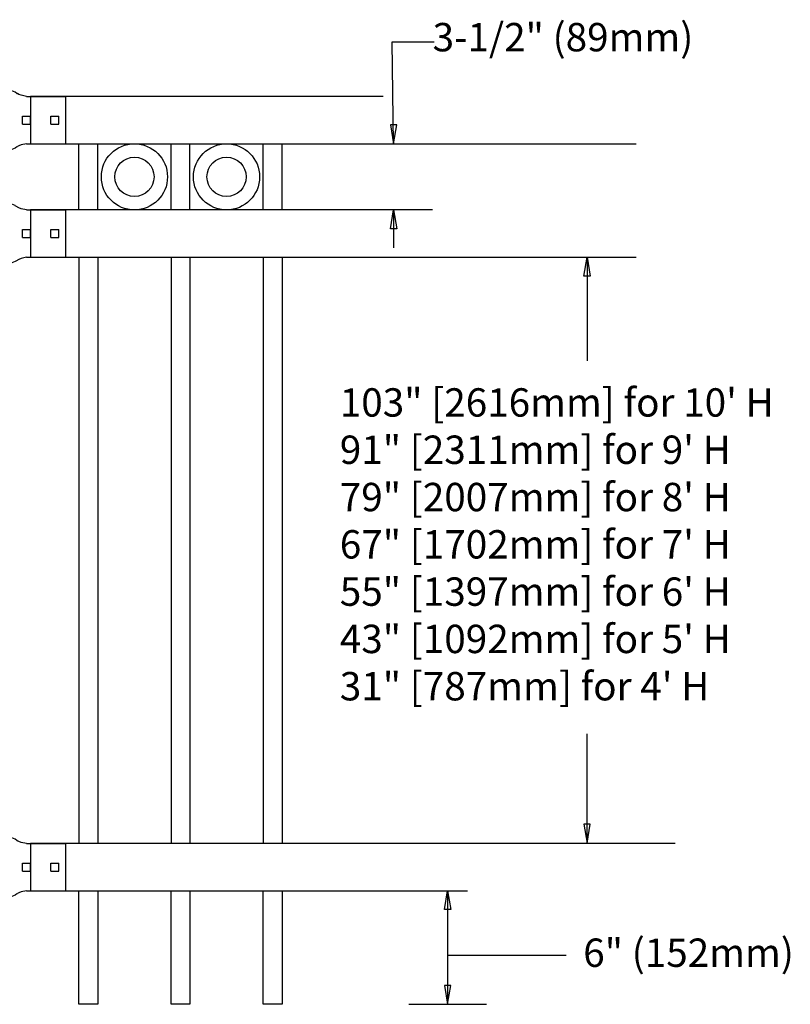
# Model space of a CAD drawing. Units: inches. Extents: x 39 to 594, y 32 to 398.
# Drawn here: x 217 to 258, y 145 to 197 of the extents above; entities that cross this region are included whole.
import ezdxf

# ---------------------------------------------------------------- set-up
doc = ezdxf.new("R2010")
doc.units = ezdxf.units.IN
doc.header["$MEASUREMENT"] = 0
for name, color, linetype in [('DIMENSION 1', 250, 'Continuous'), ('Layer 1', 250, 'Continuous'), ('PICKETS 1', 250, 'Continuous'), ('RAILS 1', 250, 'Continuous')]:
    doc.layers.add(name, color=color, linetype=linetype)
doc.styles.get("Standard").update_dxf_attribs({"font": 'Verdana.ttf'})

# ---------------------------------------------------------------- blocks, each defined once
blk = doc.blocks.new('R FOR PRESTONE')
for p, q in [((161.514, 732.554), (161.242, 732.616)), ((161.69, 732.481), (161.515, 732.554)), ((161.795, 732.419), (161.695, 732.479)), ((161.795, 732.419), (161.82, 732.404)), ((161.894, 732.367), (161.82, 732.404)), ((162.022, 732.316), (161.894, 732.367)), ((162.295, 732.254), (162.022, 732.316)), ((162.022, 732.316), (162.022, 732.316)), ((164.373, 729.755), (164.373, 732.255)), ((161.241, 731.005), (158.241, 731.005)), ((161.514, 729.455), (161.242, 729.393)), ((161.69, 729.528), (161.515, 729.455)), ((161.795, 729.59), (161.695, 729.53)), ((161.795, 729.59), (161.82, 729.605)), ((161.894, 729.642), (161.82, 729.605)), ((162.022, 729.693), (161.894, 729.642)), ((162.295, 729.755), (162.022, 729.693)), ((162.022, 729.693), (162.022, 729.693))]:
    blk.add_line(p, q)
at = {"layer": 'Layer 1', "color": 250, "lineweight": 25}
for points in [[(161.241, 732.616), (161.241, 731.005)], [(162.295, 732.255), (164.374, 732.255)], [(164.373, 730.222), (164.373, 731.788)], [(158.241, 729.393), (158.241, 731.005)], [(162.085, 730.794), (162.085, 731.216)], [(162.085, 731.216), (162.506, 731.216)], [(162.506, 730.794), (162.506, 731.216)], [(162.506, 730.794), (162.506, 731.216)], [(163.59, 730.794), (163.59, 731.216)], [(163.59, 731.216), (164.012, 731.216)], [(164.012, 730.794), (164.012, 731.216)], [(162.085, 730.794), (162.506, 730.794)], [(163.59, 730.794), (164.012, 730.794)], [(158.241, 729.393), (161.241, 729.393)], [(162.295, 729.755), (164.374, 729.755)]]:
    blk.add_lwpolyline(points, dxfattribs=at)

msp = doc.modelspace()

# ---------------------------------------------------------------- linework, layer by layer
for p, q in [((217.497, 193.159), (217.497, 190.659)), ((220.061, 187.16), (220.061, 190.659)), ((221.061, 187.16), (221.061, 190.659)), ((224.935, 187.16), (224.935, 190.659)), ((225.935, 187.16), (225.935, 190.659)), ((229.811, 187.159), (229.811, 190.659)), ((230.811, 187.159), (230.811, 190.659)), ((217.498, 187.16), (217.498, 184.66)), ((221.06, 184.66), (221.06, 153.659)), ((225.935, 184.659), (225.935, 153.659)), ((230.81, 184.659), (230.81, 153.659)), ((217.497, 153.659), (217.497, 151.159)), ((237.524, 145.159), (241.616, 145.159))]:
    msp.add_line(p, q)
for points in [[(221.06, 151.159), (221.06, 145.16), (220.06, 145.16), (220.06, 151.159)], [(225.935, 151.159), (225.935, 145.161), (224.935, 145.161), (224.935, 151.159)], [(230.81, 151.159), (230.81, 145.16), (229.81, 145.16), (229.81, 151.159)]]:
    msp.add_lwpolyline(points)
for centre, radius in [((222.998, 188.91), 1.75), ((227.873, 188.909), 1.75), ((222.998, 188.91), 1.038), ((227.873, 188.909), 1.038)]:
    msp.add_circle(centre, radius)
at = {"layer": 'DIMENSION 1', "color": 250}
for p, q in [((236.708, 190.659), (236.642, 196.043)), ((236.642, 196.043), (238.852, 196.043)), ((236.541, 191.659), (236.708, 190.659)), ((236.875, 191.659), (236.541, 191.659)), ((236.708, 190.659), (236.875, 191.659)), ((236.541, 186.159), (236.708, 187.159)), ((236.708, 187.159), (236.875, 186.159)), ((236.708, 187.159), (236.708, 185.159)), ((236.875, 186.159), (236.541, 186.159)), ((239.403, 150.167), (239.57, 151.167)), ((239.57, 151.167), (239.736, 150.167)), ((239.57, 151.166), (239.57, 145.159)), ((239.736, 150.167), (239.403, 150.167)), ((239.57, 147.766), (245.836, 147.766)), ((239.403, 146.159), (239.57, 145.159)), ((239.736, 146.159), (239.403, 146.159)), ((239.57, 145.159), (239.736, 146.159))]:
    msp.add_line(p, q, dxfattribs=at)
at = {"layer": 'DIMENSION 1'}
for p, q in [((246.777, 183.661), (246.944, 184.661)), ((246.944, 184.661), (247.111, 183.661)), ((246.944, 184.659), (246.944, 179.184)), ((247.111, 183.661), (246.777, 183.661)), ((246.944, 153.679), (246.944, 159.468)), ((246.778, 154.679), (246.944, 153.679)), ((247.111, 154.679), (246.778, 154.679)), ((246.944, 153.679), (247.111, 154.679))]:
    msp.add_line(p, q, dxfattribs=at)
at = {"layer": 'PICKETS 1'}
for points in [[(220.06, 184.66), (220.06, 153.659)], [(224.935, 184.659), (224.935, 153.659)], [(229.81, 184.659), (229.81, 153.659)]]:
    msp.add_lwpolyline(points, dxfattribs=at)
at = {"layer": 'RAILS 1', "color": 250}
for p, q in [((236.151, 193.159), (217.497, 193.159)), ((217.497, 190.659), (249.538, 190.659)), ((238.76, 187.159), (217.498, 187.16)), ((217.498, 184.66), (249.538, 184.659)), ((251.607, 153.659), (217.497, 153.659)), ((217.497, 151.159), (240.616, 151.159))]:
    msp.add_line(p, q, dxfattribs=at)

# ---------------------------------------------------------------- block references
for p in [(54.991, -539.096), (54.992, -545.095), (54.991, -578.595)]:
    msp.add_blockref('R FOR PRESTONE', p)

# ---------------------------------------------------------------- texts
at = {"layer": 'DIMENSION 1', "color": 250, "char_height": 1.5, "attachment_point": 1}
for s, width, heights, insert in [('\\A1;3-1/2" (89mm)', 23.89736, [4.399], (238.774, 197.045)), ('\\A1;6" (152mm)', 22.45861, [0], (246.742, 148.638))]:
    msp.add_mtext_dynamic_manual_height_columns(s, width=width, gutter_width=1, heights=heights, dxfattribs=dict(at, insert=insert))
at = {"layer": 'DIMENSION 1', "insert": (233.864, 177.731), "char_height": 1.5, "attachment_point": 1}
msp.add_mtext_dynamic_manual_height_columns('\\A1;\\pxql;103" [2616mm] for 10\' H\\P91" [2311mm] for 9\' H\\P79" [2007mm] for 8\' H\\P67" [1702mm] for 7\' H\\P55" [1397mm] for 6\' H\\P43" [1092mm] for 5\' H\\P31" [787mm] for 4\' H', width=45.26907, gutter_width=1, heights=[31.993], dxfattribs=at)

doc.saveas('drawing.dxf')
